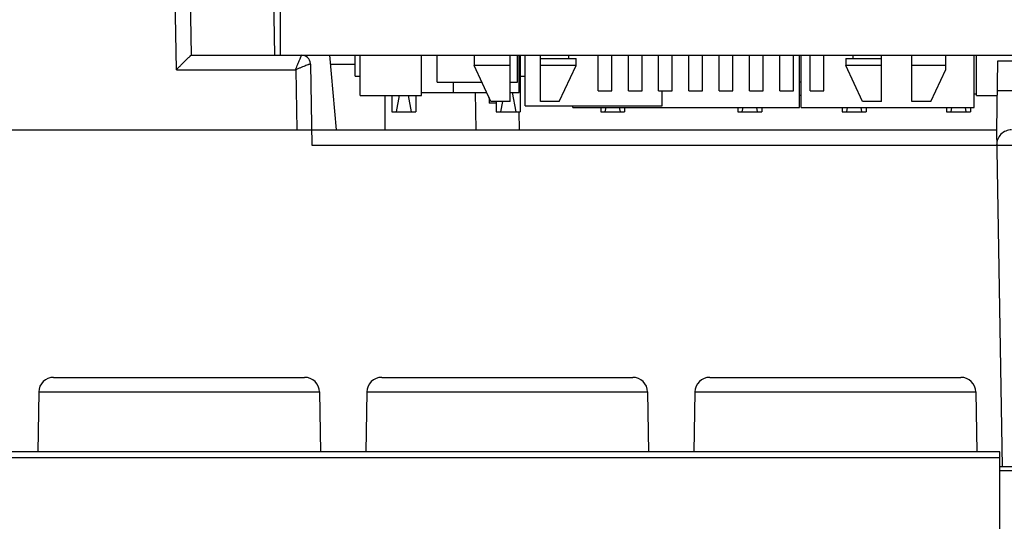
# Model space of a CAD drawing. Units: millimetres. Extents: x 15 to 121, y 17 to 168.
# Drawn here: x 42 to 75, y 128 to 144 of the extents above; entities that cross this region are included whole.
import ezdxf

# ---------------------------------------------------------------- set-up
doc = ezdxf.new("R2010")
doc.units = ezdxf.units.MM
doc.header["$LTSCALE"] = 12.166309
doc.layers.get('0').update_dxf_attribs({"linetype": 'CONTINUOUS'})

msp = doc.modelspace()

# ---------------------------------------------------------------- linework, layer by layer
at = {"color": 7, "linetype": 'CONTINUOUS'}
for p, q in [((47.707, 142.767), (47.558, 151.288)), ((48.058, 151.279), (48.198, 143.251)), ((50.945, 146.288), (50.998, 143.25)), ((51.198, 143.25), (51.198, 144.9)), ((48.198, 143.25), (107.118, 143.25)), ((52.203, 142.955), (52.202, 142.977)), ((52.203, 142.955), (52.251, 140.233)), ((52.842, 143.25), (53.061, 140.75)), ((52.868, 142.955), (53.698, 142.955)), ((53.698, 142.55), (53.698, 143.25)), ((53.873, 141.9), (53.873, 143.25)), ((55.923, 141.9), (55.923, 143.25)), ((56.448, 142.35), (56.448, 143.25)), ((57.69, 143.25), (57.69, 142.907)), ((58.897, 141.7), (58.897, 143.25)), ((59.148, 142.35), (59.148, 143.25)), ((59.198, 142), (59.198, 143.25)), ((59.232, 143.25), (59.232, 141.35)), ((59.398, 141.55), (59.398, 143.25)), ((59.913, 141.7), (59.913, 143.25)), ((59.913, 143.148), (61.107, 143.148)), ((60.865, 143.148), (60.865, 143.25)), ((61.107, 142.907), (61.107, 143.148)), ((61.843, 142.056), (61.843, 143.25)), ((62.301, 142.056), (62.301, 143.25)), ((62.859, 142.056), (62.859, 143.25)), ((63.317, 142.056), (63.317, 143.25)), ((63.875, 142.056), (63.875, 143.25)), ((64.333, 142.056), (64.333, 143.25)), ((64.891, 142.056), (64.891, 143.25)), ((65.349, 142.056), (65.349, 143.25)), ((65.907, 142.056), (65.907, 143.25)), ((66.365, 142.056), (66.365, 143.25)), ((66.923, 142.056), (66.923, 143.25)), ((67.381, 142.056), (67.381, 143.25)), ((67.939, 142.056), (67.939, 143.25)), ((68.397, 142.056), (68.397, 143.25)), ((68.599, 141.5), (68.599, 143.25)), ((68.648, 141.5), (68.648, 143.25)), ((68.955, 142.056), (68.955, 143.25)), ((69.413, 142.056), (69.413, 143.25)), ((70.149, 143.148), (70.149, 142.907)), ((70.149, 143.148), (71.343, 143.148)), ((70.39, 143.25), (70.39, 143.148)), ((71.343, 141.7), (71.343, 143.25)), ((72.359, 141.7), (72.359, 143.25)), ((73.502, 142.771), (73.502, 143.25)), ((74.448, 141.5), (74.448, 143.25)), ((74.533, 141.9), (74.533, 143.25)), ((75.238, 143.05), (75.198, 140.75)), ((76.658, 143.05), (75.238, 143.05)), ((47.707, 142.767), (51.707, 142.767)), ((51.707, 142.767), (51.742, 140.75)), ((58.253, 141.7), (57.69, 142.907)), ((58.897, 142.907), (57.69, 142.907)), ((61.107, 142.907), (59.913, 142.907)), ((60.544, 141.7), (61.107, 142.907)), ((70.712, 141.7), (70.149, 142.907)), ((71.343, 142.907), (70.149, 142.907)), ((73.502, 142.907), (72.359, 142.907)), ((73.003, 141.7), (73.502, 142.771)), ((53.698, 142.55), (53.873, 142.55)), ((56.448, 142.35), (57.95, 142.35)), ((56.998, 142), (56.998, 142.35)), ((58.897, 142.35), (59.148, 142.35)), ((59.232, 142.55), (59.398, 142.55)), ((68.599, 142.36), (68.648, 142.36)), ((68.648, 142.35), (68.599, 142.35)), ((55.923, 142), (58.113, 142)), ((57.72, 142), (57.742, 140.75)), ((58.897, 142), (59.198, 142)), ((58.96, 142), (59.082, 141.35)), ((61.843, 142.056), (62.301, 142.056)), ((62.859, 142.056), (63.317, 142.056)), ((63.875, 142.056), (64.333, 142.056)), ((63.998, 141.55), (63.998, 142.056)), ((64.891, 142.056), (65.349, 142.056)), ((65.907, 142.056), (66.365, 142.056)), ((66.923, 142.056), (67.381, 142.056)), ((67.939, 142.056), (68.397, 142.056)), ((68.955, 142.056), (69.413, 142.056)), ((74.533, 141.95), (74.448, 141.95)), ((75.221, 142.067), (76.675, 142.067)), ((53.873, 141.9), (55.923, 141.9)), ((54.698, 141.9), (54.698, 140.75)), ((54.932, 141.9), (54.932, 141.35)), ((55.082, 141.35), (55.185, 141.9)), ((55.479, 141.9), (55.582, 141.35)), ((55.732, 141.9), (55.732, 141.35)), ((58.193, 141.83), (58.193, 141.65)), ((58.432, 141.65), (58.193, 141.65)), ((58.897, 141.7), (58.253, 141.7)), ((58.432, 141.7), (58.432, 141.35)), ((58.582, 141.35), (58.647, 141.7)), ((60.544, 141.7), (59.913, 141.7)), ((68.648, 141.9), (68.599, 141.9)), ((71.343, 141.7), (70.712, 141.7)), ((73.003, 141.7), (72.359, 141.7)), ((74.533, 141.9), (75.218, 141.9)), ((54.932, 141.35), (55.732, 141.35)), ((58.432, 141.35), (59.232, 141.35)), ((59.188, 141.349), (59.198, 140.75)), ((59.398, 141.55), (63.998, 141.55)), ((60.999, 141.5), (60.999, 141.55)), ((60.999, 141.5), (68.599, 141.5)), ((61.932, 141.5), (61.932, 141.35)), ((61.932, 141.35), (62.732, 141.35)), ((62.082, 141.35), (62.11, 141.5)), ((62.554, 141.5), (62.582, 141.35)), ((62.732, 141.5), (62.732, 141.35)), ((66.529, 141.5), (66.529, 141.35)), ((66.529, 141.35), (67.329, 141.35)), ((66.679, 141.35), (66.707, 141.5)), ((67.151, 141.5), (67.179, 141.35)), ((67.329, 141.5), (67.329, 141.35)), ((68.648, 141.5), (74.448, 141.5)), ((70.029, 141.5), (70.029, 141.35)), ((70.029, 141.35), (70.829, 141.35)), ((70.179, 141.35), (70.207, 141.5)), ((70.651, 141.5), (70.679, 141.35)), ((70.829, 141.5), (70.829, 141.35)), ((73.529, 141.5), (73.529, 141.35)), ((73.529, 141.35), (74.329, 141.35)), ((73.679, 141.35), (73.707, 141.5)), ((74.151, 141.5), (74.179, 141.35)), ((74.329, 141.5), (74.329, 141.35)), ((20.802, 140.75), (75.198, 140.75)), ((75.198, 140.75), (75.395, 129.45)), ((52.251, 140.233), (75.207, 140.237)), ((75.207, 140.241), (107.175, 140.241)), ((43.592, 132.45), (52.004, 132.45)), ((54.592, 132.45), (63.004, 132.45)), ((65.592, 132.45), (74.004, 132.45)), ((43.092, 131.959), (43.057, 129.941)), ((43.092, 131.959), (52.504, 131.959)), ((52.504, 131.959), (52.539, 129.941)), ((54.092, 131.959), (54.057, 129.941)), ((54.092, 131.959), (63.504, 131.959)), ((63.504, 131.959), (63.539, 129.941)), ((65.092, 131.959), (65.057, 129.941)), ((65.092, 131.959), (74.504, 131.959)), ((74.504, 131.959), (74.539, 129.941)), ((75.312, 129.95), (29.312, 129.95)), ((29.312, 129.762), (75.312, 129.762)), ((75.312, 113.152), (75.312, 129.95)), ((78.298, 129.45), (75.312, 129.45)), ((75.312, 129.325), (76.298, 129.325))]:
    msp.add_line(p, q, dxfattribs=at)
for centre, radius, start, end in [((51.903, 142.95), 0.3, 5.1828, 90), ((75.707, 140.25), 0.5, 90, 181), ((43.592, 131.95), 0.5, 90, 179), ((52.004, 131.95), 0.5, 1, 90), ((54.592, 131.95), 0.5, 90, 179), ((63.004, 131.95), 0.5, 1, 90), ((65.592, 131.95), 0.5, 90, 179), ((74.004, 131.95), 0.5, 1, 90)]:
    msp.add_arc(centre, radius, start, end, dxfattribs=at)
for points, knots in [([(47.707, 142.767), (47.734, 142.795), (47.788, 142.85), (47.869, 142.931), (47.946, 143.009), (48.019, 143.081), (48.076, 143.137), (48.117, 143.177), (48.142, 143.201), (48.164, 143.222), (48.179, 143.235), (48.188, 143.244), (48.193, 143.248), (48.196, 143.25), (48.198, 143.251), (48.198, 143.251)], [0, 0, 0, 0, 0.169534, 0.336257, 0.49693, 0.647756, 0.783222, 0.842667, 0.89491, 0.938342, 0.971348, 0.983446, 0.992353, 0.997891, 1, 1, 1, 1]), ([(51.707, 142.767), (51.719, 142.798), (51.743, 142.858), (51.777, 142.946), (51.81, 143.027), (51.839, 143.1), (51.861, 143.153), (51.876, 143.189), (51.885, 143.21), (51.892, 143.226), (51.897, 143.239), (51.901, 143.245), (51.902, 143.25), (51.903, 143.25)], [0, 0, 0, 0, 0.189231, 0.372388, 0.542789, 0.694374, 0.821295, 0.8737, 0.917779, 0.95284, 0.97843, 0.994236, 1, 1, 1, 1]), ([(52.203, 142.955), (52.203, 142.956), (52.198, 142.955), (52.192, 142.954), (52.178, 142.95), (52.161, 142.945), (52.139, 142.937), (52.102, 142.924), (52.047, 142.903), (51.973, 142.874), (51.889, 142.841), (51.799, 142.806), (51.738, 142.781), (51.707, 142.767)], [0, 0, 0, 0, 0.005001, 0.019814, 0.044524, 0.078913, 0.122591, 0.174846, 0.302042, 0.454411, 0.625888, 0.810113, 1, 1, 1, 1])]:
    msp.add_open_spline(points, degree=3, knots=knots, dxfattribs=at)

doc.saveas('drawing.dxf')
